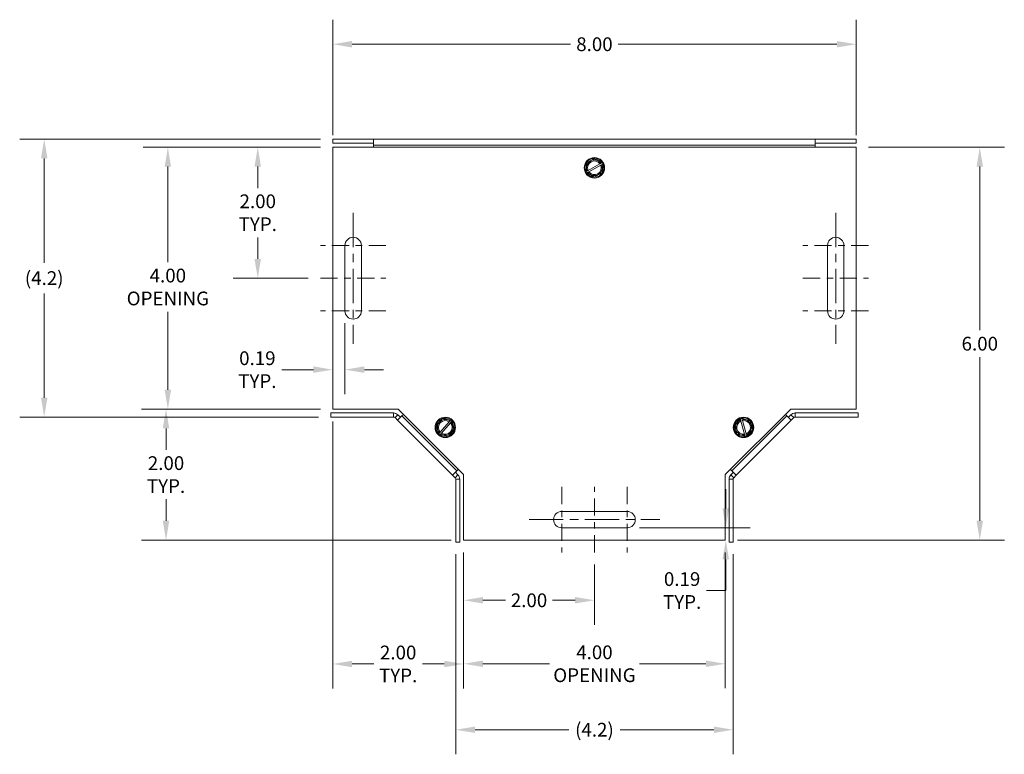
# Model space of a CAD drawing. Units: inches. Extents: x -9.1 to 48.7, y -6.2 to 30.8.
# Drawn here: x 2.4 to 17.5, y 19.6 to 30.8 of the extents above; entities that cross this region are included whole.
import ezdxf

# ---------------------------------------------------------------- set-up
doc = ezdxf.new("R2010")
doc.units = ezdxf.units.IN
doc.header["$LTSCALE"] = 3
doc.header["$MEASUREMENT"] = 0
doc.linetypes.add('CHAIN', pattern=[0.7087, 0.4724, -0.0591, 0.1181, -0.0591])
for name, color, linetype, lineweight in [('Center Mark (ANSI)', 7, 'Continuous', 5), ('Centerline (ANSI)', 7, 'Continuous', 5), ('Dimension (ANSI)', 7, 'Continuous', 5), ('Visible (ANSI)', 7, 'Continuous', 5), ('Visible Narrow (ANSI)', 7, 'Continuous', 5)]:
    doc.layers.add(name, color=color, linetype=linetype, lineweight=lineweight)
doc.styles.add('ROMANS', font='tahoma.ttf')
doc.dimstyles.new('Default (ANSI)', dxfattribs={"dimscale": 3, "dimtxt": 0.07, "dimasz": 0.098425, "dimexe": 0.125, "dimexo": 0.0625, "dimgap": 0.031496, "dimtad": 0, "dimtih": 1, "dimtoh": 1, "dimrnd": 1e-08, "dimzin": 0, "dimdsep": 46, "dimtxsty": 'ROMANS', "dimcen": 0.09, "dimdle": 0.393701, "dimclrd": 256, "dimclre": 256, "dimclrt": 256, "dimadec": 0, "dimazin": 0, "dimtfac": 1.428571, "dimtofl": 0, "dimtmove": 0, "dimatfit": 3, "dimfxl": 1, "dimtolj": 1, "dimtzin": 0, "dimlwd": -1, "dimlwe": -1, "dimarcsym": 0})

# ---------------------------------------------------------------- blocks, each defined once
blk = doc.blocks.new('*D9')
at = {"layer": 'Defpoints', "color": 0, "transparency": 16777216}
for p in [(9.189, 22.855), (13.189, 22.855), (13.189, 20.965)]:
    blk.add_point(p, dxfattribs=at)
at = {"layer": 'Dimension (ANSI)', "transparency": 16777216}
for p, q in [((9.189, 22.667), (9.189, 20.59)), ((13.189, 22.667), (13.189, 20.59)), ((9.484, 20.965), (10.5, 20.965)), ((12.894, 20.965), (11.878, 20.965))]:
    blk.add_line(p, q, dxfattribs=at)
for points in [[(9.484, 21.014), (9.484, 20.916), (9.189, 20.965)], [(12.894, 21.014), (12.894, 20.916), (13.189, 20.965)]]:
    blk.add_solid(points, dxfattribs=at)
at = {"layer": 'Dimension (ANSI)', "transparency": 16777216, "insert": (11.189, 20.965), "char_height": 0.21, "attachment_point": 5, "style": 'ROMANS'}
blk.add_mtext('\\A1;4.00\\POPENING', dxfattribs=at)
blk = doc.blocks.new('*D10')
at = {"layer": 'Defpoints', "color": 0, "transparency": 16777216}
for p in [(4.669, 28.855), (7.189, 28.855), (7.189, 24.855)]:
    blk.add_point(p, dxfattribs=at)
at = {"layer": 'Dimension (ANSI)', "transparency": 16777216}
for p, q in [((7.001, 28.855), (4.294, 28.855)), ((4.669, 28.56), (4.669, 27.102)), ((4.669, 25.15), (4.669, 26.34)), ((7.001, 24.855), (4.294, 24.855))]:
    blk.add_line(p, q, dxfattribs=at)
for points in [[(4.62, 28.56), (4.718, 28.56), (4.669, 28.855)], [(4.62, 25.15), (4.718, 25.15), (4.669, 24.855)]]:
    blk.add_solid(points, dxfattribs=at)
at = {"layer": 'Dimension (ANSI)', "transparency": 16777216, "insert": (4.669, 26.721), "char_height": 0.21, "attachment_point": 5, "style": 'ROMANS'}
blk.add_mtext('\\A1;4.00\\POPENING', dxfattribs=at)
blk = doc.blocks.new('*D11')
at = {"layer": 'Defpoints', "color": 0, "transparency": 16777216}
for p in [(7.189, 28.98), (2.779, 24.734), (7.158, 24.734)]:
    blk.add_point(p, dxfattribs=at)
at = {"layer": 'Dimension (ANSI)', "transparency": 16777216}
for p, q in [((7.001, 28.98), (2.404, 28.98)), ((2.779, 28.685), (2.779, 27.09)), ((2.779, 25.03), (2.779, 26.624)), ((6.971, 24.734), (2.404, 24.734))]:
    blk.add_line(p, q, dxfattribs=at)
for points in [[(2.73, 28.685), (2.829, 28.685), (2.779, 28.98)], [(2.73, 25.03), (2.829, 25.03), (2.779, 24.734)]]:
    blk.add_solid(points, dxfattribs=at)
at = {"layer": 'Dimension (ANSI)', "transparency": 16777216, "insert": (2.779, 26.857), "char_height": 0.21, "attachment_point": 5, "style": 'ROMANS'}
blk.add_mtext('\\A1;(4.2)', dxfattribs=at)
blk = doc.blocks.new('*D12')
at = {"layer": 'Defpoints', "color": 0, "transparency": 16777216}
for p in [(9.068, 22.824), (13.309, 22.824), (13.309, 19.957)]:
    blk.add_point(p, dxfattribs=at)
at = {"layer": 'Dimension (ANSI)', "transparency": 16777216}
for p, q in [((9.068, 22.637), (9.068, 19.582)), ((13.309, 22.637), (13.309, 19.582)), ((9.364, 19.957), (10.798, 19.957)), ((13.014, 19.957), (11.58, 19.957))]:
    blk.add_line(p, q, dxfattribs=at)
for points in [[(9.364, 20.006), (9.364, 19.908), (9.068, 19.957)], [(13.014, 20.006), (13.014, 19.908), (13.309, 19.957)]]:
    blk.add_solid(points, dxfattribs=at)
at = {"layer": 'Dimension (ANSI)', "transparency": 16777216, "insert": (11.189, 19.957), "char_height": 0.21, "attachment_point": 5, "style": 'ROMANS'}
blk.add_mtext('\\A1;(4.2)', dxfattribs=at)
blk = doc.blocks.new('*D13')
at = {"layer": 'Defpoints', "color": 0, "transparency": 16777216}
for p in [(7.189, 24.855), (9.189, 22.855), (9.189, 20.962)]:
    blk.add_point(p, dxfattribs=at)
at = {"layer": 'Dimension (ANSI)', "transparency": 16777216}
for p, q in [((7.189, 24.667), (7.189, 20.587)), ((9.189, 22.667), (9.189, 20.587)), ((7.484, 20.962), (7.817, 20.962)), ((8.894, 20.962), (8.561, 20.962))]:
    blk.add_line(p, q, dxfattribs=at)
for points in [[(7.484, 21.011), (7.484, 20.912), (7.189, 20.962)], [(8.894, 21.011), (8.894, 20.912), (9.189, 20.962)]]:
    blk.add_solid(points, dxfattribs=at)
at = {"layer": 'Dimension (ANSI)', "transparency": 16777216, "insert": (8.189, 20.962), "char_height": 0.21, "attachment_point": 5, "style": 'ROMANS'}
blk.add_mtext('\\A1;2.00\\PTYP.', dxfattribs=at)
blk = doc.blocks.new('*D14')
at = {"layer": 'Defpoints', "color": 0, "transparency": 16777216}
for p in [(15.189, 28.855), (17.079, 28.855), (13.189, 22.855)]:
    blk.add_point(p, dxfattribs=at)
at = {"layer": 'Dimension (ANSI)', "transparency": 16777216}
for p, q in [((15.376, 28.855), (17.454, 28.855)), ((17.079, 28.56), (17.079, 26.059)), ((17.079, 23.15), (17.079, 25.651)), ((13.376, 22.855), (17.454, 22.855))]:
    blk.add_line(p, q, dxfattribs=at)
for points in [[(17.029, 28.56), (17.128, 28.56), (17.079, 28.855)], [(17.029, 23.15), (17.128, 23.15), (17.079, 22.855)]]:
    blk.add_solid(points, dxfattribs=at)
at = {"layer": 'Dimension (ANSI)', "transparency": 16777216, "insert": (17.079, 25.855), "char_height": 0.21, "attachment_point": 5, "style": 'ROMANS'}
blk.add_mtext('\\A1;6.00', dxfattribs=at)
blk = doc.blocks.new('*D15')
at = {"layer": 'Defpoints', "color": 0, "transparency": 16777216}
for p in [(15.189, 30.43), (7.189, 28.855), (15.189, 28.855)]:
    blk.add_point(p, dxfattribs=at)
at = {"layer": 'Dimension (ANSI)', "transparency": 16777216}
for p, q in [((7.189, 29.042), (7.189, 30.805)), ((15.189, 29.042), (15.189, 30.805)), ((7.484, 30.43), (10.825, 30.43)), ((14.894, 30.43), (11.552, 30.43))]:
    blk.add_line(p, q, dxfattribs=at)
for points in [[(7.484, 30.479), (7.484, 30.38), (7.189, 30.43)], [(14.894, 30.479), (14.894, 30.38), (15.189, 30.43)]]:
    blk.add_solid(points, dxfattribs=at)
at = {"layer": 'Dimension (ANSI)', "transparency": 16777216, "insert": (11.189, 30.43), "char_height": 0.21, "attachment_point": 5, "style": 'ROMANS'}
blk.add_mtext('\\A1;8.00', dxfattribs=at)
blk = doc.blocks.new('*D21')
at = {"layer": 'Defpoints', "color": 0, "transparency": 16777216}
for p in [(7.189, 24.855), (4.641, 22.855), (9.189, 22.855)]:
    blk.add_point(p, dxfattribs=at)
at = {"layer": 'Dimension (ANSI)', "transparency": 16777216}
for p, q in [((7.001, 24.855), (4.266, 24.855)), ((4.641, 24.56), (4.641, 24.231)), ((4.641, 23.15), (4.641, 23.478)), ((9.001, 22.855), (4.266, 22.855))]:
    blk.add_line(p, q, dxfattribs=at)
for points in [[(4.591, 24.56), (4.69, 24.56), (4.641, 24.855)], [(4.591, 23.15), (4.69, 23.15), (4.641, 22.855)]]:
    blk.add_solid(points, dxfattribs=at)
at = {"layer": 'Dimension (ANSI)', "transparency": 16777216, "insert": (4.641, 23.855), "char_height": 0.21, "attachment_point": 5, "style": 'ROMANS'}
blk.add_mtext('\\A1;2.00\\PTYP.', dxfattribs=at)
blk = doc.blocks.new('*D26')
at = {"layer": 'Defpoints', "color": 0, "transparency": 16777216}
for p in [(7.189, 28.855), (6.043, 26.855), (7.001, 26.855)]:
    blk.add_point(p, dxfattribs=at)
at = {"layer": 'Dimension (ANSI)', "transparency": 16777216}
for p, q in [((7.001, 28.855), (5.668, 28.855)), ((6.043, 28.56), (6.043, 28.231)), ((6.043, 27.15), (6.043, 27.478)), ((6.814, 26.855), (5.668, 26.855))]:
    blk.add_line(p, q, dxfattribs=at)
for points in [[(5.993, 28.56), (6.092, 28.56), (6.043, 28.855)], [(5.993, 27.15), (6.092, 27.15), (6.043, 26.855)]]:
    blk.add_solid(points, dxfattribs=at)
at = {"layer": 'Dimension (ANSI)', "transparency": 16777216, "insert": (6.043, 27.855), "char_height": 0.21, "attachment_point": 5, "style": 'ROMANS'}
blk.add_mtext('\\A1;2.00\\PTYP.', dxfattribs=at)
blk = doc.blocks.new('*D27')
at = {"layer": 'Defpoints', "color": 0, "transparency": 16777216}
for p in [(7.376, 26.355), (7.189, 25.493), (7.189, 25.458)]:
    blk.add_point(p, dxfattribs=at)
at = {"layer": 'Dimension (ANSI)', "transparency": 16777216}
for p, q in [((7.376, 26.167), (7.376, 25.083)), ((6.894, 25.458), (6.409, 25.458)), ((7.672, 25.458), (7.967, 25.458))]:
    blk.add_line(p, q, dxfattribs=at)
for points in [[(6.894, 25.508), (6.894, 25.409), (7.189, 25.458)], [(7.672, 25.508), (7.672, 25.409), (7.376, 25.458)]]:
    blk.add_solid(points, dxfattribs=at)
at = {"layer": 'Dimension (ANSI)', "transparency": 16777216, "insert": (6.037, 25.458), "char_height": 0.21, "attachment_point": 5, "style": 'ROMANS'}
blk.add_mtext('\\A1;0.19\\PTYP.', dxfattribs=at)
blk = doc.blocks.new('*D28')
at = {"layer": 'Defpoints', "color": 0, "transparency": 16777216}
for p in [(9.189, 22.855), (11.189, 22.667), (11.189, 21.935)]:
    blk.add_point(p, dxfattribs=at)
at = {"layer": 'Dimension (ANSI)', "transparency": 16777216}
for p, q in [((9.189, 22.667), (9.189, 21.56)), ((11.189, 22.48), (11.189, 21.56)), ((9.484, 21.935), (9.828, 21.935)), ((10.894, 21.935), (10.55, 21.935))]:
    blk.add_line(p, q, dxfattribs=at)
for points in [[(9.484, 21.985), (9.484, 21.886), (9.189, 21.935)], [(10.894, 21.985), (10.894, 21.886), (11.189, 21.935)]]:
    blk.add_solid(points, dxfattribs=at)
at = {"layer": 'Dimension (ANSI)', "transparency": 16777216, "insert": (10.189, 21.935), "char_height": 0.21, "attachment_point": 5, "style": 'ROMANS'}
blk.add_mtext('\\A1;2.00', dxfattribs=at)
blk = doc.blocks.new('*D29')
at = {"layer": 'Defpoints', "color": 0, "transparency": 16777216}
for p in [(11.689, 23.042), (12.529, 22.855), (13.196, 22.855)]:
    blk.add_point(p, dxfattribs=at)
at = {"layer": 'Dimension (ANSI)', "transparency": 16777216}
for p, q in [((13.196, 23.338), (13.196, 23.633)), ((11.876, 23.042), (13.571, 23.042)), ((13.196, 22.56), (13.196, 22.084)), ((13.196, 22.084), (12.901, 22.084))]:
    blk.add_line(p, q, dxfattribs=at)
for points in [[(13.147, 23.338), (13.246, 23.338), (13.196, 23.042)], [(13.147, 22.56), (13.246, 22.56), (13.196, 22.855)]]:
    blk.add_solid(points, dxfattribs=at)
at = {"layer": 'Dimension (ANSI)', "transparency": 16777216, "insert": (12.529, 22.084), "char_height": 0.21, "attachment_point": 5, "style": 'ROMANS'}
blk.add_mtext('\\A1;0.19\\PTYP.', dxfattribs=at)

msp = doc.modelspace()

# ---------------------------------------------------------------- linework, layer by layer
at = {"layer": 'Center Mark (ANSI)', "linetype": 'CHAIN', "ltscale": 0.185075}
for p, q in [((8.0013, 27.3548), (7.0013, 27.3548)), ((15.3763, 27.3548), (14.3763, 27.3548)), ((8.0013, 26.3548), (7.0013, 26.3548)), ((15.3763, 26.3548), (14.3763, 26.3548)), ((10.6888, 23.6673), (10.6888, 22.6673)), ((11.6888, 23.6673), (11.6888, 22.6673))]:
    msp.add_line(p, q, dxfattribs=at)
at = {"layer": 'Centerline (ANSI)', "linetype": 'CHAIN', "ltscale": 0.37025}
for p, q in [((7.5013, 27.8548), (7.5013, 25.8548)), ((14.8763, 27.8548), (14.8763, 25.8548)), ((10.1888, 23.1673), (12.1888, 23.1673))]:
    msp.add_line(p, q, dxfattribs=at)
at = {"layer": 'Centerline (ANSI)', "linetype": 'CHAIN', "ltscale": 0.185075}
for p, q in [((7.0013, 26.8548), (8.0013, 26.8548)), ((14.3763, 26.8548), (15.3763, 26.8548)), ((11.1888, 22.6673), (11.1888, 23.6673))]:
    msp.add_line(p, q, dxfattribs=at)
at = {"layer": 'Visible (ANSI)'}
for p, q in [((7.1888, 28.9798), (7.8136, 28.9798)), ((7.1888, 28.9798), (7.1888, 28.9178)), ((7.1888, 28.9178), (7.8136, 28.9178)), ((7.8136, 28.9798), (7.8138, 28.9798)), ((7.8136, 28.9178), (7.8136, 28.9798)), ((7.8138, 28.9178), (7.8136, 28.9178)), ((7.8138, 28.9798), (14.5638, 28.9798)), ((7.8138, 28.9798), (7.8138, 28.8866)), ((14.5638, 28.8866), (14.5638, 28.9798)), ((14.5638, 28.9798), (14.564, 28.9798)), ((14.564, 28.9178), (14.5638, 28.9178)), ((14.564, 28.9798), (14.564, 28.9178)), ((14.564, 28.9798), (15.1888, 28.9798)), ((14.564, 28.9178), (15.1888, 28.9178)), ((15.1888, 28.9798), (15.1888, 28.9178)), ((7.1888, 28.8548), (15.1888, 28.8548)), ((7.1888, 24.8548), (7.1888, 28.8548)), ((7.8138, 28.8548), (7.8138, 28.8866)), ((14.5638, 28.8866), (14.5638, 28.8548)), ((15.1888, 28.8548), (15.1888, 24.8548)), ((11.0628, 28.4868), (11.0651, 28.6167)), ((11.0651, 28.6167), (11.1913, 28.6866)), ((11.0915, 28.5027), (11.2739, 28.6038)), ((11.1913, 28.6866), (11.3027, 28.6197)), ((11.2871, 28.6111), (11.3027, 28.6197)), ((11.3148, 28.5979), (11.2992, 28.5892)), ((11.3027, 28.6197), (11.315, 28.6123)), ((11.3148, 28.5979), (11.3125, 28.468)), ((11.315, 28.6123), (11.3148, 28.5979)), ((11.0625, 28.4724), (11.0628, 28.4868)), ((11.0749, 28.4649), (11.0625, 28.4724)), ((11.0628, 28.4868), (11.0783, 28.4954)), ((11.0905, 28.4735), (11.0749, 28.4649)), ((11.1863, 28.398), (11.0749, 28.4649)), ((11.286, 28.5819), (11.1037, 28.4809)), ((11.3125, 28.468), (11.1863, 28.398)), ((7.3763, 26.3548), (7.3763, 27.3548)), ((7.6263, 27.3548), (7.6263, 26.3548)), ((14.7513, 26.3548), (14.7513, 27.3548)), ((15.0013, 27.3548), (15.0013, 26.3548)), ((8.1888, 24.8548), (7.1888, 24.8548)), ((9.1888, 23.8548), (8.1888, 24.8548)), ((13.1888, 23.8548), (14.1888, 24.8548)), ((14.1888, 24.8548), (15.1888, 24.8548)), ((8.1195, 24.7964), (7.1581, 24.7964)), ((7.1581, 24.7344), (7.1581, 24.7964)), ((7.1581, 24.7344), (8.1195, 24.7344)), ((8.1806, 24.6863), (8.1416, 24.7253)), ((8.2465, 24.7522), (8.1806, 24.6863)), ((9.0202, 23.8466), (8.1806, 24.6863)), ((8.1854, 24.7691), (8.2244, 24.7301)), ((8.2465, 24.7522), (8.2689, 24.7747)), ((8.7677, 24.6015), (8.861, 24.7116)), ((8.861, 24.7116), (8.9888, 24.6885)), ((8.9773, 24.675), (8.9888, 24.6885)), ((8.9888, 24.6885), (9.003, 24.686)), ((9.003, 24.686), (9.0079, 24.6724)), ((13.3281, 24.6118), (13.419, 24.7045)), ((14.197, 24.6863), (13.3573, 23.8466)), ((13.419, 24.7045), (13.4291, 24.7149)), ((13.4238, 24.6874), (13.419, 24.7045)), ((13.4291, 24.7149), (13.4431, 24.7112)), ((13.4431, 24.7112), (13.4479, 24.6941)), ((13.4431, 24.7112), (13.5689, 24.6788)), ((14.1086, 24.7747), (14.1311, 24.7522)), ((14.197, 24.6863), (14.1311, 24.7522)), ((14.1532, 24.7301), (14.1922, 24.7691)), ((14.236, 24.7253), (14.197, 24.6863)), ((15.2195, 24.7964), (14.2581, 24.7964)), ((15.2195, 24.7344), (14.2581, 24.7344)), ((15.2195, 24.7344), (15.2195, 24.7964)), ((8.8116, 24.4792), (8.7677, 24.6015)), ((8.8329, 24.5043), (8.9676, 24.6634)), ((8.9867, 24.6473), (8.8519, 24.4881)), ((9.0518, 24.5501), (8.9585, 24.4399)), ((9.0079, 24.6724), (8.9964, 24.6588)), ((9.0079, 24.6724), (9.0518, 24.5501)), ((13.3667, 24.4728), (13.3281, 24.6118)), ((13.4837, 24.472), (13.4278, 24.6729)), ((13.4519, 24.6796), (13.5078, 24.4787)), ((13.6076, 24.5398), (13.5166, 24.447)), ((13.5689, 24.6788), (13.6076, 24.5398)), ((8.8116, 24.4792), (8.8231, 24.4928)), ((8.8165, 24.4656), (8.8116, 24.4792)), ((8.8307, 24.4631), (8.8165, 24.4656)), ((8.8422, 24.4766), (8.8307, 24.4631)), ((8.9585, 24.4399), (8.8307, 24.4631)), ((13.4925, 24.4403), (13.3667, 24.4728)), ((13.4925, 24.4403), (13.4878, 24.4575)), ((13.5065, 24.4367), (13.4925, 24.4403)), ((13.5166, 24.447), (13.5065, 24.4367)), ((13.5119, 24.4642), (13.5166, 24.447)), ((9.1086, 23.935), (9.0862, 23.9125)), ((13.2914, 23.9125), (13.2689, 23.935)), ((9.0202, 23.8466), (9.0862, 23.9125)), ((9.0592, 23.8076), (9.0202, 23.8466)), ((9.0641, 23.8904), (9.1031, 23.8515)), ((9.0684, 22.8241), (9.0684, 23.7855)), ((9.1304, 22.8241), (9.1304, 23.7855)), ((9.1888, 22.8548), (9.1888, 23.8548)), ((13.1888, 22.8548), (13.1888, 23.8548)), ((13.2472, 23.7855), (13.2472, 22.8241)), ((13.2745, 23.8515), (13.3135, 23.8904)), ((13.2914, 23.9125), (13.3573, 23.8466)), ((13.3092, 22.8241), (13.3092, 23.7855)), ((13.3573, 23.8466), (13.3184, 23.8076)), ((10.6888, 23.2923), (11.6888, 23.2923)), ((11.6888, 23.0423), (10.6888, 23.0423)), ((9.0684, 22.8241), (9.1304, 22.8241)), ((13.1888, 22.8548), (9.1888, 22.8548)), ((13.3092, 22.8241), (13.2472, 22.8241))]:
    msp.add_line(p, q, dxfattribs=at)
for centre in [(11.1888, 28.5423), (8.9098, 24.5758), (13.4678, 24.5758)]:
    msp.add_circle(centre, 0.1562, dxfattribs=at)
for centre, radius, start, end in [((11.1888, 28.5423), 0.1443, 148.993, 208.993), ((11.1888, 28.5423), 0.1443, 88.993, 148.993), ((11.1888, 28.5423), 0.12, 34.97216, 203.01384), ((11.1888, 28.5423), 0.105, 35.83014, 202.15586), ((11.1888, 28.5423), 0.1443, 28.993, 88.993), ((11.1888, 28.5423), 0.1443, 328.993, 28.993), ((11.1888, 28.5423), 0.1443, 208.993, 268.993), ((11.1888, 28.5423), 0.12, 214.97216, 23.01384), ((11.1888, 28.5423), 0.105, 215.83014, 22.15586), ((11.1888, 28.5423), 0.1443, 268.993, 328.993), ((7.5013, 27.3548), 0.125, 0, 180), ((14.8763, 27.3548), 0.125, 0, 180), ((7.5013, 26.3548), 0.125, 180, 0), ((14.8763, 26.3548), 0.125, 180, 0), ((8.1195, 24.7032), 0.0932, 45, 90), ((8.1195, 24.7032), 0.0313, 45, 90), ((8.9098, 24.5758), 0.1443, 109.75025, 169.75025), ((8.9098, 24.5758), 0.12, 55.72941, 223.77109), ((8.9098, 24.5758), 0.105, 56.58739, 222.91311), ((8.9098, 24.5758), 0.1443, 49.75025, 109.75025), ((8.9098, 24.5758), 0.1443, 349.75025, 49.75025), ((13.4678, 24.5758), 0.1443, 105.54773, 165.54773), ((13.4678, 24.5758), 0.12, 111.52689, 279.56858), ((13.4678, 24.5758), 0.1443, 45.54773, 105.54773), ((13.4678, 24.5758), 0.12, 291.52689, 99.56858), ((13.4678, 24.5758), 0.105, 292.38487, 98.71059), ((14.2581, 24.7032), 0.0932, 90, 135), ((14.2581, 24.7032), 0.0313, 90, 135), ((8.9098, 24.5758), 0.1443, 169.75025, 229.75025), ((8.9098, 24.5758), 0.12, 235.72941, 43.77109), ((8.9098, 24.5758), 0.105, 236.58739, 42.91311), ((8.9098, 24.5758), 0.1443, 289.75025, 349.75025), ((13.4678, 24.5758), 0.1443, 165.54773, 225.54773), ((13.4678, 24.5758), 0.105, 112.38487, 278.71059), ((13.4678, 24.5758), 0.1443, 285.54773, 345.54773), ((13.4678, 24.5758), 0.1443, 345.54773, 45.54773), ((8.9098, 24.5758), 0.1443, 229.75025, 289.75025), ((13.4678, 24.5758), 0.1443, 225.54773, 285.54773), ((9.0371, 23.7855), 0.0313, 0, 45), ((9.0371, 23.7855), 0.0932, 0, 45), ((13.3405, 23.7855), 0.0932, 135, 180), ((13.3405, 23.7855), 0.0313, 135, 180), ((10.6888, 23.1673), 0.125, 90, 270), ((11.6888, 23.1673), 0.125, 270, 90)]:
    msp.add_arc(centre, radius, start, end, dxfattribs=at)
for points, weights in [([(11.2739, 28.6038), (11.2801, 28.6072), (11.2871, 28.6111)], [1, 1.00225775035, 1]), ([(11.0783, 28.4954), (11.0854, 28.4993), (11.0915, 28.5027)], [1, 1.00225775035, 1]), ([(11.1037, 28.4809), (11.0975, 28.4774), (11.0905, 28.4735)], [1, 1.00225775031, 1]), ([(11.2992, 28.5892), (11.2922, 28.5853), (11.286, 28.5819)], [1, 1.00225775038, 1]), ([(13.4278, 24.6729), (13.4259, 24.6797), (13.4238, 24.6874)], [1, 1.00225775031, 1]), ([(13.4479, 24.6941), (13.45, 24.6864), (13.4519, 24.6796)], [1, 1.00225775035, 1]), ([(8.9676, 24.6634), (8.9721, 24.6688), (8.9773, 24.675)], [1, 1.00225775031, 1]), ([(8.9964, 24.6588), (8.9912, 24.6527), (8.9867, 24.6473)], [1, 1.00225775035, 1]), ([(8.8231, 24.4928), (8.8283, 24.4989), (8.8329, 24.5043)], [1, 1.00225775038, 1]), ([(8.8519, 24.4881), (8.8474, 24.4828), (8.8422, 24.4766)], [1, 1.00225775035, 1]), ([(13.4878, 24.4575), (13.4856, 24.4652), (13.4837, 24.472)], [1, 1.00225775038, 1]), ([(13.5078, 24.4787), (13.5097, 24.4719), (13.5119, 24.4642)], [1, 1.00225775035, 1])]:
    msp.add_rational_spline(points, weights, degree=2, dxfattribs=at)
at = {"layer": 'Visible Narrow (ANSI)'}
for p, q in [((14.5638, 28.8866), (7.8138, 28.8866)), ((8.1195, 24.7344), (8.1195, 24.7964)), ((8.1854, 24.7691), (8.1416, 24.7253)), ((8.2465, 24.7522), (9.0862, 23.9125)), ((13.2914, 23.9125), (14.1311, 24.7522)), ((14.236, 24.7253), (14.1922, 24.7691)), ((14.2581, 24.7964), (14.2581, 24.7344)), ((9.0592, 23.8076), (9.1031, 23.8515)), ((9.1304, 23.7855), (9.0684, 23.7855)), ((13.3092, 23.7855), (13.2472, 23.7855)), ((13.2745, 23.8515), (13.3184, 23.8076))]:
    msp.add_line(p, q, dxfattribs=at)

# ---------------------------------------------------------------- dimensions: what is measured, and where the dimension line sits
at = {"layer": 'Dimension (ANSI)'}
for base, p1, angle, override, picture, middle in [((15.1888, 30.4296), (7.1888, 28.8548), 180, {"dimgap": 0.031496, "dimtih": 0, "dimtoh": 0, "dimdec": 2, "dimtol": 0, "dimlim": 0, "dimtp": 0, "dimtm": 0, "dimtdec": 2, "dimatfit": 1}, '*D15', (11.1888, 30.4296)), ((17.0786, 28.8548), (13.1888, 22.8548), 90, {"dimgap": 0.031496, "dimdec": 2, "dimtol": 0, "dimlim": 0, "dimtp": 0, "dimtm": 0, "dimtdec": 2, "dimatfit": 1}, '*D14', (17.0786, 25.8548))]:
    dim = msp.add_linear_dim(base=base, p1=p1, p2=(15.1888, 28.8548), angle=angle, dimstyle='Default (ANSI)', override=override, dxfattribs=at)
    dim.commit()
    dim.dimension.update_dxf_attribs({"geometry": picture, "text_midpoint": middle, "dimtype": 160})
for base, p1, p2, angle, text, override, picture, middle in [((2.7793, 24.7344), (7.1888, 28.9798), (7.1581, 24.7344), 90, '(<>)', {"dimgap": 0.031496, "dimdec": 1, "dimtol": 0, "dimlim": 0, "dimtp": 0, "dimtm": 0, "dimtdec": 2, "dimatfit": 1}, '*D11', (2.7793, 26.8571)), ((4.6691, 28.8548), (7.1888, 24.8548), (7.1888, 28.8548), 90, '<>\\POPENING', {"dimgap": 0.031496, "dimdec": 2, "dimtol": 0, "dimlim": 0, "dimtp": 0, "dimtm": 0, "dimtdec": 2, "dimatfit": 1}, '*D10', (4.6691, 26.7206)), ((6.0426, 26.8548), (7.1888, 28.8548), (7.0013, 26.8548), 270, '<>\\PTYP.', {"dimgap": 0.031496, "dimdec": 2, "dimtol": 0, "dimlim": 0, "dimtp": 0, "dimtm": 0, "dimtdec": 2, "dimatfit": 1}, '*D26', (6.0426, 27.8548)), ((7.1888, 25.4585), (7.3763, 26.3548), (7.1888, 25.4928), 180, '<>\\PTYP.', {"dimgap": 0.031496, "dimtih": 0, "dimtoh": 0, "dimdec": 2, "dimse2": 1, "dimtol": 0, "dimlim": 0, "dimtp": 0, "dimtm": 0, "dimtdec": 2, "dimatfit": 1}, '*D27', (6.0373, 25.4585)), ((4.6407, 22.8548), (7.1888, 24.8548), (9.1888, 22.8548), 90, '<>\\PTYP.', {"dimgap": 0.031496, "dimdec": 2, "dimtol": 0, "dimlim": 0, "dimtp": 0, "dimtm": 0, "dimtdec": 2, "dimatfit": 1}, '*D21', (4.6407, 23.8548)), ((9.1888, 20.9616), (7.1888, 24.8548), (9.1888, 22.8548), 180, '<>\\PTYP.', {"dimgap": 0.031496, "dimtih": 0, "dimtoh": 0, "dimdec": 2, "dimtol": 0, "dimlim": 0, "dimtp": 0, "dimtm": 0, "dimtdec": 2, "dimatfit": 1}, '*D13', (8.1888, 20.9616)), ((13.1964, 22.8548), (11.6888, 23.0423), (12.5292, 22.8548), 90, '<>\\PTYP.', {"dimgap": 0.031496, "dimdec": 2, "dimse2": 1, "dimtol": 0, "dimlim": 0, "dimtp": 0, "dimtm": 0, "dimtdec": 2, "dimatfit": 1}, '*D29', (12.5292, 22.0843)), ((13.3092, 19.9569), (9.0684, 22.8241), (13.3092, 22.8241), 180, '(<>)', {"dimgap": 0.031496, "dimtih": 0, "dimtoh": 0, "dimdec": 1, "dimtol": 0, "dimlim": 0, "dimtp": 0, "dimtm": 0, "dimtdec": 2, "dimatfit": 1}, '*D12', (11.1888, 19.9569)), ((13.1888, 20.9651), (9.1888, 22.8548), (13.1888, 22.8548), 180, '<>\\POPENING', {"dimgap": 0.031496, "dimtih": 0, "dimtoh": 0, "dimdec": 2, "dimtol": 0, "dimlim": 0, "dimtp": 0, "dimtm": 0, "dimtdec": 2, "dimatfit": 1}, '*D9', (11.1888, 20.9651))]:
    dim = msp.add_linear_dim(base=base, p1=p1, p2=p2, angle=angle, text=text, dimstyle='Default (ANSI)', override=override, dxfattribs=at)
    dim.commit()
    dim.dimension.update_dxf_attribs({"geometry": picture, "text_midpoint": middle, "dimtype": 160})
dim = msp.add_linear_dim(base=(11.1888, 21.9355), p1=(9.1888, 22.8548), p2=(11.1888, 22.6673), dimstyle='Default (ANSI)', override={"dimgap": 0.031496, "dimtih": 0, "dimtoh": 0, "dimdec": 2, "dimtol": 0, "dimlim": 0, "dimtp": 0, "dimtm": 0, "dimtdec": 2, "dimatfit": 1}, dxfattribs=at)
dim.commit()
dim.dimension.update_dxf_attribs({"geometry": '*D28', "text_midpoint": (10.1888, 21.9355), "dimtype": 160})

doc.saveas('drawing.dxf')
